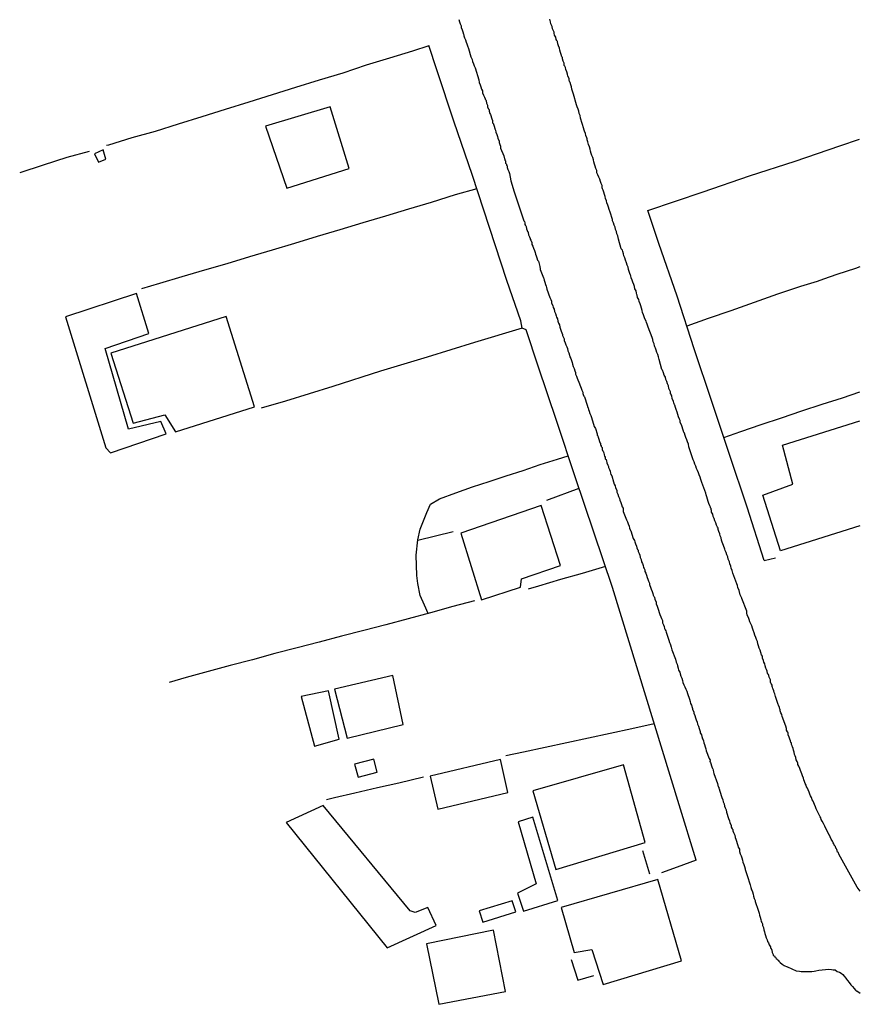
# Model space of a CAD drawing. Units: millimetres. Extents: x 187939 to 190363, y 1665975 to 1668748.
# Drawn here: x 190296 to 190363, y 1666273 to 1666351 of the extents above; entities that cross this region are included whole.
import ezdxf

# ---------------------------------------------------------------- set-up
doc = ezdxf.new("R2010")
doc.units = ezdxf.units.MM
doc.header["$LTSCALE"] = 5
for name, color, linetype in [('V-EDIFICACAO', 2, 'Continuous'), ('V-LOTE', 1, 'Continuous'), ('V-QUADRA', 30, 'Continuous'), ('V-TESTADA', 5, 'Continuous')]:
    doc.layers.add(name, color=color, linetype=linetype)

msp = doc.modelspace()

# ---------------------------------------------------------------- linework, layer by layer
at = {"layer": 'V-EDIFICACAO'}
for points in [[(190315.7, 1666342.73), (190317.39, 1666337.83), (190322.31, 1666339.39), (190320.82, 1666344.27), (190315.7, 1666342.73)], [(190302.15, 1666340.54), (190302.45, 1666339.88), (190303.04, 1666340.11), (190302.84, 1666340.86), (190302.15, 1666340.54)], [(190299.84, 1666327.64), (190303.05, 1666317.24), (190303.41, 1666316.85), (190307.83, 1666318.37), (190307.39, 1666319.33), (190304.84, 1666318.74), (190302.98, 1666325.13), (190306.46, 1666326.31), (190305.46, 1666329.47), (190299.84, 1666327.64)], [(190303.43, 1666324.76), (190305.22, 1666319.2), (190307.72, 1666319.87), (190308.57, 1666318.51), (190314.83, 1666320.51), (190312.58, 1666327.65), (190303.43, 1666324.76)], [(190331.17, 1666310.48), (190332.8, 1666305.22), (190335.88, 1666306.21), (190335.97, 1666306.88), (190339.07, 1666307.93), (190337.53, 1666312.69), (190331.17, 1666310.48)], [(190321.17, 1666298.14), (190322.16, 1666294.24), (190326.59, 1666295.33), (190325.77, 1666299.22), (190321.17, 1666298.14)], [(190318.52, 1666297.55), (190319.57, 1666293.63), (190321.54, 1666294.17), (190320.69, 1666298), (190318.52, 1666297.55)], [(190322.75, 1666292.2), (190323.04, 1666291.17), (190324.54, 1666291.56), (190324.27, 1666292.6), (190322.75, 1666292.2)], [(190328.74, 1666291.23), (190329.34, 1666288.64), (190334.88, 1666289.96), (190334.31, 1666292.56), (190328.74, 1666291.23)], [(190336.86, 1666290.07), (190338.68, 1666283.85), (190345.78, 1666286), (190344.06, 1666292.13), (190336.86, 1666290.07)], [(190320.25, 1666288.93), (190317.32, 1666287.56), (190325.32, 1666277.65), (190329.2, 1666279.42), (190328.54, 1666280.85), (190327.55, 1666280.43), (190327.15, 1666280.57), (190320.25, 1666288.93)], [(190336.86, 1666287.99), (190335.7, 1666287.63), (190337.14, 1666282.71), (190335.66, 1666281.97), (190336.13, 1666280.55), (190338.85, 1666281.38), (190336.86, 1666287.99)], [(190339.12, 1666280.85), (190340.15, 1666277.28), (190341.55, 1666277.51), (190342.43, 1666274.75), (190348.64, 1666276.61), (190346.76, 1666283.06), (190339.12, 1666280.85)], [(190332.63, 1666280.58), (190332.91, 1666279.67), (190335.51, 1666280.5), (190335.23, 1666281.36), (190332.63, 1666280.58)], [(190328.44, 1666277.95), (190329.42, 1666273.17), (190334.71, 1666274.19), (190333.76, 1666279.04), (190328.44, 1666277.95)]]:
    msp.add_lwpolyline(points, close=True, dxfattribs=at)
msp.add_lwpolyline([(190362.77, 1666311.07), (190356.5, 1666309.09), (190355.08, 1666313.49), (190357.46, 1666314.36), (190356.65, 1666317.45), (190362.77, 1666319.4)], dxfattribs=at)
at = {"layer": 'V-LOTE'}
for points in [[(190328.64, 1666349.1), (190327.34, 1666348.67), (190325.52, 1666348.13), (190323.67, 1666347.56), (190321.82, 1666346.94), (190319.95, 1666346.37), (190318.08, 1666345.8), (190316.22, 1666345.22), (190314.36, 1666344.64), (190312.5, 1666344.05), (190310.64, 1666343.46), (190308.78, 1666342.89), (190306.94, 1666342.31), (190305.1, 1666341.8), (190303.26, 1666341.23), (190303.1, 1666341.19)], [(190349.81, 1666284.58), (190348.45, 1666288.98), (190347.13, 1666293.27), (190345.81, 1666297.58), (190344.49, 1666301.89), (190343.17, 1666306.2), (190341.7, 1666310.58), (190340.23, 1666314.96), (190338.78, 1666319.34), (190337.29, 1666323.72), (190336.34, 1666326.59), (190336.02, 1666326.73), (190335.91, 1666327.31), (190334.82, 1666330.5), (190333.44, 1666334.7), (190332.06, 1666338.9), (190330.65, 1666343.05), (190329.27, 1666347.2), (190328.64, 1666349.11)], [(190345.99, 1666336.06), (190350.36, 1666337.52), (190354.03, 1666338.79), (190357.65, 1666339.97), (190361.19, 1666341.17), (190362.75, 1666341.7)], [(190301.72, 1666340.72), (190299.96, 1666340.24), (190298.08, 1666339.63), (190296.22, 1666339.04)], [(190332.43, 1666337.77), (190330.71, 1666337.28), (190328.82, 1666336.69), (190327.01, 1666336.17), (190325.2, 1666335.61), (190323.39, 1666335.07), (190321.59, 1666334.53), (190319.79, 1666333.99), (190318, 1666333.45), (190316.21, 1666332.92), (190314.42, 1666332.38), (190312.63, 1666331.84), (190310.85, 1666331.32), (190309.07, 1666330.8), (190307.29, 1666330.27), (190305.87, 1666329.85)], [(190355.2, 1666308.33), (190353.85, 1666312.55), (190352.45, 1666316.73), (190351.05, 1666320.91), (190349.65, 1666325.09), (190348.29, 1666329.27), (190346.85, 1666333.43), (190345.99, 1666336.06)], [(190362.76, 1666331.6), (190362.42, 1666331.47), (190360.95, 1666330.97), (190359.9, 1666330.61), (190359.38, 1666330.42), (190358.08, 1666330.02), (190356.26, 1666329.43), (190354.41, 1666328.77), (190352.56, 1666328.11), (190350.75, 1666327.5), (190349.06, 1666326.9)], [(190336.02, 1666326.74), (190332.25, 1666325.6), (190328.5, 1666324.44), (190324.79, 1666323.32), (190321.02, 1666322.12), (190317.27, 1666320.96), (190315.36, 1666320.4)], [(190352, 1666318.08), (190353.35, 1666318.54), (190354.96, 1666319.09), (190356.57, 1666319.63), (190358.18, 1666320.17), (190359.79, 1666320.71), (190361.4, 1666321.22), (190362.76, 1666321.69)], [(190328.58, 1666304.13), (190328.3, 1666304.78), (190327.94, 1666305.55), (190327.75, 1666306.51), (190327.69, 1666307.13), (190327.64, 1666308.74), (190327.77, 1666309.96), (190327.95, 1666310.81), (190328.46, 1666312.14), (190328.77, 1666312.79), (190329.47, 1666313.2), (190330.76, 1666313.68), (190332.08, 1666314.17), (190333.4, 1666314.58), (190334.75, 1666315.04), (190336.1, 1666315.45), (190337.46, 1666315.92), (190338.82, 1666316.36), (190339.68, 1666316.62)], [(190337.99, 1666313.1), (190340.54, 1666314.05)], [(190327.77, 1666309.93), (190330.57, 1666310.62)], [(190355.2, 1666308.33), (190356.1, 1666308.54)], [(190342.62, 1666307.85), (190340.79, 1666307.29), (190339.06, 1666306.81), (190337.33, 1666306.29), (190336.5, 1666306.05)], [(190332.25, 1666305.13), (190330.53, 1666304.67), (190328.75, 1666304.18), (190326.99, 1666303.71), (190325.23, 1666303.24), (190323.47, 1666302.78), (190321.71, 1666302.32), (190319.95, 1666301.86), (190318.19, 1666301.4), (190316.44, 1666300.96), (190314.65, 1666300.47), (190312.9, 1666300), (190311.15, 1666299.53), (190309.4, 1666299.06), (190308.05, 1666298.67)], [(190346.48, 1666295.39), (190344.72, 1666295), (190343, 1666294.63), (190341.28, 1666294.26), (190339.56, 1666293.89), (190337.84, 1666293.52), (190336.12, 1666293.15), (190334.73, 1666292.86)], [(190328.2, 1666291.15), (190326.26, 1666290.7), (190324.56, 1666290.32), (190322.76, 1666289.89), (190321.17, 1666289.53), (190320.52, 1666289.38)], [(190346.13, 1666283.48), (190345.59, 1666285.34)], [(190349.81, 1666284.58), (190348.3, 1666284.04), (190347.06, 1666283.59)], [(190339.9, 1666276.71), (190340.44, 1666275.07), (190341.69, 1666275.45)]]:
    msp.add_lwpolyline(points, dxfattribs=at)
at = {"layer": 'V-QUADRA'}
for points in [[(190331.01, 1666351.18), (190331.07, 1666351.01), (190331.11, 1666350.84), (190331.18, 1666350.67), (190331.2, 1666350.54), (190331.26, 1666350.37), (190331.33, 1666350.2), (190331.37, 1666350.03), (190331.39, 1666349.98), (190331.41, 1666349.9), (190331.45, 1666349.73), (190331.54, 1666349.56), (190331.58, 1666349.39), (190331.63, 1666349.26), (190331.69, 1666349.09), (190331.78, 1666348.89), (190331.97, 1666348.23), (190332.05, 1666348.02), (190332.1, 1666347.85), (190332.16, 1666347.68), (190332.22, 1666347.51), (190332.29, 1666347.35), (190332.59, 1666346.39), (190332.63, 1666346.18), (190332.69, 1666346.01), (190332.74, 1666345.84), (190332.8, 1666345.67), (190332.87, 1666345.54), (190332.89, 1666345.37), (190332.97, 1666345.2), (190333.04, 1666345.03), (190333.08, 1666344.9), (190333.08, 1666344.88), (190333.14, 1666344.81), (190333.16, 1666344.73), (190333.21, 1666344.56), (190333.29, 1666344.39), (190333.29, 1666344.26), (190333.34, 1666344.13), (190333.38, 1666344.09), (190333.38, 1666344.06), (190333.4, 1666344.02), (190333.42, 1666343.92), (190333.46, 1666343.74), (190333.51, 1666343.65), (190333.55, 1666343.57), (190333.59, 1666343.4), (190333.66, 1666343.23), (190333.68, 1666343.21), (190333.68, 1666343.06), (190333.68, 1666342.99), (190333.74, 1666342.91), (190333.76, 1666342.89), (190333.81, 1666342.72), (190333.85, 1666342.55), (190333.87, 1666342.52), (190333.89, 1666342.48), (190333.91, 1666342.42), (190333.93, 1666342.25), (190334.02, 1666342.08), (190334.06, 1666341.91), (190334.1, 1666341.78), (190334.17, 1666341.61), (190334.19, 1666341.56), (190334.19, 1666341.44), (190334.25, 1666341.27), (190334.3, 1666341.14), (190334.32, 1666340.99), (190334.57, 1666340.37), (190334.62, 1666340.15), (190334.66, 1666340.11), (190334.66, 1666340.04), (190334.7, 1666339.98), (190334.7, 1666339.81), (190334.77, 1666339.73), (190334.79, 1666339.64), (190334.83, 1666339.6), (190334.83, 1666339.47), (190334.9, 1666339.3), (190334.96, 1666339.13), (190335.03, 1666338.98), (190335.12, 1666338.4), (190335.4, 1666337.52), (190336.16, 1666335.23), (190336.2, 1666335.17), (190336.24, 1666335.07), (190336.24, 1666334.94), (190336.28, 1666334.87), (190336.31, 1666334.83), (190336.33, 1666334.79), (190336.37, 1666334.6), (190336.41, 1666334.47), (190336.43, 1666334.42), (190336.46, 1666334.38), (190336.5, 1666334.3), (190336.52, 1666334.13), (190336.56, 1666334.08), (190336.61, 1666333.96), (190336.67, 1666333.83), (190336.67, 1666333.78), (190336.71, 1666333.7), (190336.78, 1666333.53), (190336.8, 1666333.36), (190336.86, 1666333.23), (190336.93, 1666333.06), (190336.99, 1666332.89), (190337.05, 1666332.72), (190337.08, 1666332.59), (190337.14, 1666332.46), (190337.18, 1666332.29), (190337.24, 1666332.12), (190337.31, 1666332.03), (190337.42, 1666331.61), (190337.44, 1666331.43), (190337.44, 1666331.37), (190337.72, 1666330.73), (190337.74, 1666330.66), (190337.76, 1666330.54), (190337.82, 1666330.37), (190337.87, 1666330.2), (190337.93, 1666330.07), (190337.95, 1666329.94), (190337.97, 1666329.83), (190338.21, 1666329.17), (190338.29, 1666329), (190338.34, 1666328.87), (190338.36, 1666328.7), (190338.46, 1666328.53), (190338.49, 1666328.36), (190338.55, 1666328.23), (190338.59, 1666328.06), (190338.66, 1666327.89), (190338.72, 1666327.72), (190338.74, 1666327.59), (190338.83, 1666327.46), (190338.85, 1666327.29), (190338.91, 1666327.12), (190338.98, 1666326.99), (190339, 1666326.82), (190339.06, 1666326.65), (190339.11, 1666326.48), (190339.17, 1666326.35), (190339.23, 1666326.22), (190339.23, 1666326.15), (190339.26, 1666326.05), (190339.34, 1666325.88), (190339.36, 1666325.75), (190339.43, 1666325.58), (190339.49, 1666325.41), (190339.56, 1666325.24), (190339.62, 1666325.11), (190339.64, 1666324.94), (190339.73, 1666324.77), (190339.77, 1666324.6), (190339.81, 1666324.47), (190339.87, 1666324.34), (190339.92, 1666324.17), (190339.98, 1666324), (190340, 1666323.87), (190340.07, 1666323.7), (190340.13, 1666323.53), (190340.2, 1666323.36), (190340.24, 1666323.23), (190340.26, 1666323.1), (190340.32, 1666322.93), (190340.39, 1666322.76), (190340.43, 1666322.63), (190340.5, 1666322.46), (190340.64, 1666322.12), (190340.69, 1666321.99), (190340.75, 1666321.82), (190340.82, 1666321.65), (190340.82, 1666321.56), (190340.86, 1666321.48), (190340.92, 1666321.35), (190340.95, 1666321.28), (190341.18, 1666320.64), (190341.22, 1666320.45), (190341.25, 1666320.41), (190341.29, 1666320.28), (190341.33, 1666320.15), (190341.39, 1666319.98), (190341.46, 1666319.81), (190341.52, 1666319.66), (190341.74, 1666318.95), (190341.82, 1666318.78), (190341.97, 1666318.36), (190341.97, 1666318.23), (190342.01, 1666318.21), (190342.05, 1666318.1), (190342.1, 1666317.93), (190342.14, 1666317.76), (190342.21, 1666317.63), (190342.23, 1666317.61), (190342.23, 1666317.46), (190342.27, 1666317.44), (190342.27, 1666317.35), (190342.33, 1666317.31), (190342.35, 1666317.27), (190342.35, 1666317.12), (190342.4, 1666317.05), (190342.44, 1666316.99), (190342.46, 1666316.92), (190342.48, 1666316.86), (190342.52, 1666316.69), (190342.55, 1666316.58), (190342.61, 1666316.52), (190342.61, 1666316.39), (190342.68, 1666316.32), (190342.7, 1666316.22), (190342.74, 1666316.05), (190342.8, 1666315.88), (190342.87, 1666315.77), (190342.87, 1666315.7), (190342.91, 1666315.58), (190342.95, 1666315.53), (190342.99, 1666315.41), (190343.01, 1666315.24), (190343.06, 1666315.15), (190343.12, 1666315.04), (190343.25, 1666314.55), (190343.31, 1666314.38), (190343.38, 1666314.25), (190343.42, 1666314.08), (190343.51, 1666313.91), (190343.53, 1666313.74), (190343.59, 1666313.57), (190343.66, 1666313.4), (190343.74, 1666313.23), (190343.76, 1666313.1), (190343.83, 1666312.93), (190343.89, 1666312.76), (190343.94, 1666312.59), (190344.02, 1666312.46), (190344.02, 1666312.44), (190344.02, 1666312.29), (190344.02, 1666312.22), (190344.28, 1666311.56), (190344.32, 1666311.5), (190344.34, 1666311.45), (190344.36, 1666311.39), (190344.41, 1666311.22), (190344.49, 1666311.05), (190344.53, 1666310.88), (190344.6, 1666310.71), (190344.62, 1666310.68), (190344.83, 1666310.06), (190344.92, 1666309.91), (190344.96, 1666309.81), (190345, 1666309.64), (190345.09, 1666309.47), (190345.11, 1666309.34), (190345.17, 1666309.21), (190345.22, 1666309.14), (190345.22, 1666309.04), (190345.28, 1666308.87), (190345.35, 1666308.74), (190345.37, 1666308.57), (190345.45, 1666308.4), (190345.49, 1666308.23), (190345.56, 1666308.1), (190345.6, 1666307.93), (190345.64, 1666307.76), (190345.69, 1666307.69), (190345.73, 1666307.59), (190345.73, 1666307.54), (190345.75, 1666307.46), (190345.82, 1666307.33), (190345.86, 1666307.16), (190345.92, 1666306.99), (190345.99, 1666306.86), (190346.03, 1666306.69), (190346.11, 1666306.52), (190346.11, 1666306.43), (190346.13, 1666306.35), (190346.2, 1666306.22), (190346.24, 1666306.05), (190346.31, 1666305.88), (190346.37, 1666305.71), (190346.41, 1666305.58), (190346.44, 1666305.53), (190346.46, 1666305.49), (190346.48, 1666305.45), (190346.5, 1666305.43), (190346.54, 1666305.24), (190346.63, 1666305.06), (190346.63, 1666304.89), (190346.71, 1666304.72), (190346.76, 1666304.55), (190346.82, 1666304.38), (190346.88, 1666304.21), (190346.93, 1666304.04), (190347.01, 1666303.87), (190347.06, 1666303.74), (190347.14, 1666303.57), (190347.14, 1666303.4), (190347.23, 1666303.23), (190347.27, 1666303.1), (190347.31, 1666302.93), (190347.36, 1666302.84), (190347.4, 1666302.76), (190347.44, 1666302.65), (190347.65, 1666302.01), (190347.7, 1666301.82), (190347.74, 1666301.73), (190347.78, 1666301.64), (190347.82, 1666301.47), (190347.87, 1666301.24), (190348.17, 1666300.51), (190348.23, 1666300.28), (190348.29, 1666300.11), (190348.34, 1666299.98), (190348.38, 1666299.81), (190348.42, 1666299.64), (190348.51, 1666299.47), (190348.55, 1666299.34), (190348.59, 1666299.17), (190348.68, 1666299), (190348.72, 1666298.82), (190348.76, 1666298.65), (190348.83, 1666298.48), (190348.92, 1666298.31), (190348.98, 1666298.14), (190349.06, 1666297.97), (190349.11, 1666297.8), (190349.17, 1666297.63), (190349.23, 1666297.5), (190349.28, 1666297.33), (190349.32, 1666297.16), (190349.36, 1666296.99), (190349.43, 1666296.86), (190349.49, 1666296.69), (190349.51, 1666296.6), (190349.53, 1666296.52), (190349.62, 1666296.35), (190349.62, 1666296.22), (190349.71, 1666296.05), (190349.75, 1666295.87), (190349.81, 1666295.7), (190349.88, 1666295.53), (190349.92, 1666295.36), (190350, 1666295.19), (190350.05, 1666295.02), (190350.09, 1666294.85), (190350.11, 1666294.83), (190350.13, 1666294.81), (190350.13, 1666294.68), (190350.18, 1666294.59), (190350.22, 1666294.51), (190350.26, 1666294.38), (190350.3, 1666294.21), (190350.35, 1666294.12), (190350.39, 1666294.04), (190350.41, 1666293.87), (190350.47, 1666293.74), (190350.52, 1666293.57), (190350.58, 1666293.4), (190350.61, 1666293.25), (190350.84, 1666292.63), (190350.92, 1666292.52), (190350.9, 1666292.41), (190350.94, 1666292.32), (190350.97, 1666292.24), (190351.03, 1666292.07), (190351.07, 1666291.9), (190351.09, 1666291.85), (190351.12, 1666291.81), (190351.16, 1666291.73), (190351.18, 1666291.56), (190351.2, 1666291.45), (190351.5, 1666290.66), (190351.54, 1666290.4), (190351.59, 1666290.36), (190351.59, 1666290.28), (190351.63, 1666290.23), (190351.67, 1666290.06), (190351.73, 1666289.89), (190351.8, 1666289.72), (190351.84, 1666289.55), (190351.93, 1666289.38), (190351.95, 1666289.21), (190352.03, 1666289.04), (190352.06, 1666288.87), (190352.1, 1666288.74), (190352.18, 1666288.57), (190352.2, 1666288.4), (190352.27, 1666288.22), (190352.31, 1666288.05), (190352.37, 1666287.88), (190352.44, 1666287.71), (190352.48, 1666287.54), (190352.57, 1666287.37), (190352.59, 1666287.2), (190352.65, 1666287.07), (190352.7, 1666287.01), (190352.7, 1666286.9), (190352.76, 1666286.77), (190352.78, 1666286.73), (190352.87, 1666286.56), (190352.89, 1666286.39), (190352.95, 1666286.26), (190353, 1666286.09), (190353.06, 1666285.92), (190353.12, 1666285.75), (190353.14, 1666285.62), (190353.23, 1666285.45), (190353.25, 1666285.28), (190353.3, 1666285.1), (190353.38, 1666284.93), (190353.42, 1666284.76), (190353.47, 1666284.59), (190353.51, 1666284.42), (190353.59, 1666284.25), (190353.64, 1666284.08), (190353.68, 1666283.91), (190353.7, 1666283.86), (190353.72, 1666283.78), (190353.77, 1666283.61), (190353.83, 1666283.44), (190353.85, 1666283.37), (190354.09, 1666282.63), (190354.15, 1666282.41), (190354.19, 1666282.24), (190354.24, 1666282.16), (190354.28, 1666282.07), (190354.32, 1666281.9), (190354.36, 1666281.73), (190354.41, 1666281.56), (190354.47, 1666281.39), (190354.49, 1666281.32), (190354.71, 1666280.62), (190354.77, 1666280.47), (190354.79, 1666280.4), (190354.83, 1666280.23), (190354.88, 1666280.06), (190354.92, 1666279.89), (190354.96, 1666279.72), (190355.01, 1666279.65), (190355.05, 1666279.55), (190355.05, 1666279.42), (190355.13, 1666279.25), (190355.18, 1666279.08), (190355.22, 1666278.91), (190355.22, 1666278.88), (190355.24, 1666278.84), (190355.26, 1666278.78), (190355.3, 1666278.61), (190355.35, 1666278.44), (190355.43, 1666278.27), (190355.45, 1666278.14), (190355.54, 1666278.05), (190355.56, 1666277.97), (190355.58, 1666277.88), (190355.65, 1666277.8), (190355.69, 1666277.73), (190355.69, 1666277.62), (190355.75, 1666277.58), (190355.8, 1666277.45), (190355.84, 1666277.28), (190355.9, 1666277.11), (190355.92, 1666277.04), (190356.01, 1666277), (190356.03, 1666276.94), (190356.05, 1666276.9), (190356.09, 1666276.9), (190356.14, 1666276.79), (190356.22, 1666276.75), (190356.24, 1666276.7), (190356.26, 1666276.68), (190356.31, 1666276.66), (190356.35, 1666276.6), (190356.46, 1666276.49), (190356.63, 1666276.36), (190356.78, 1666276.25), (190357.02, 1666276.13), (190357.04, 1666276.13), (190357.74, 1666275.83), (190358, 1666275.8), (190358.13, 1666275.78), (190358.3, 1666275.78), (190358.47, 1666275.78), (190358.64, 1666275.78), (190358.81, 1666275.78), (190358.98, 1666275.78), (190359.15, 1666275.8), (190359.28, 1666275.83), (190359.52, 1666275.87), (190360.31, 1666275.96), (190360.52, 1666275.94), (190360.65, 1666275.91), (190360.82, 1666275.89), (190360.99, 1666275.78), (190361.16, 1666275.72), (190361.29, 1666275.63), (190361.42, 1666275.53), (190361.54, 1666275.4), (190361.67, 1666275.25), (190361.72, 1666275.17), (190361.8, 1666275.06), (190361.93, 1666274.91), (190362.06, 1666274.72), (190362.19, 1666274.59), (190362.33, 1666274.42), (190362.44, 1666274.29), (190362.48, 1666274.25), (190362.53, 1666274.23), (190362.81, 1666274.05)], [(190362.8, 1666282.14), (190362.57, 1666282.45), (190361.12, 1666285.06), (190361.09, 1666285.19), (190361.03, 1666285.23), (190361.01, 1666285.23), (190360.99, 1666285.36), (190360.95, 1666285.42), (190360.93, 1666285.49), (190360.93, 1666285.51), (190360.86, 1666285.53), (190360.84, 1666285.66), (190360.8, 1666285.72), (190360.75, 1666285.77), (190360.73, 1666285.83), (190360.71, 1666285.89), (190360.67, 1666285.96), (190360.6, 1666286.09), (190360.5, 1666286.26), (190360.41, 1666286.43), (190360.37, 1666286.56), (190360.35, 1666286.58), (190359.99, 1666287.28), (190359.9, 1666287.5), (190359.79, 1666287.67), (190359.71, 1666287.8), (190359.69, 1666287.93), (190359.64, 1666288.03), (190359.32, 1666288.65), (190359.26, 1666288.82), (190359.19, 1666288.99), (190359.13, 1666289.12), (190359.07, 1666289.25), (190359, 1666289.38), (190358.94, 1666289.55), (190358.87, 1666289.68), (190358.81, 1666289.81), (190358.75, 1666289.98), (190358.68, 1666290.15), (190358.62, 1666290.28), (190358.55, 1666290.4), (190358.53, 1666290.53), (190358.45, 1666290.66), (190358.4, 1666290.83), (190358.34, 1666290.96), (190358.3, 1666291.09), (190358.23, 1666291.26), (190358.17, 1666291.43), (190358.12, 1666291.56), (190358.08, 1666291.69), (190358.02, 1666291.86), (190357.93, 1666292.03), (190357.87, 1666292.16), (190357.87, 1666292.28), (190357.81, 1666292.41), (190357.74, 1666292.54), (190357.7, 1666292.71), (190357.65, 1666292.84), (190357.61, 1666292.97), (190357.57, 1666293.14), (190357.51, 1666293.31), (190357.48, 1666293.44), (190357.44, 1666293.57), (190357.42, 1666293.61), (190357.4, 1666293.65), (190357.38, 1666293.69), (190357.36, 1666293.74), (190357.36, 1666293.89), (190357.31, 1666293.91), (190357.31, 1666293.93), (190357.29, 1666293.99), (190357.27, 1666294.04), (190357.23, 1666294.17), (190357.18, 1666294.34), (190357.1, 1666294.51), (190357.1, 1666294.64), (190357.06, 1666294.72), (190357.04, 1666294.76), (190356.97, 1666294.89), (190356.97, 1666295.02), (190356.91, 1666295.19), (190356.91, 1666295.21), (190356.61, 1666295.96), (190356.59, 1666296.13), (190356.52, 1666296.26), (190356.46, 1666296.43), (190356.46, 1666296.52), (190356.44, 1666296.56), (190356.4, 1666296.69), (190356.33, 1666296.86), (190356.31, 1666296.92), (190356.1, 1666297.54), (190356.03, 1666297.76), (190355.99, 1666297.88), (190355.95, 1666298.01), (190355.9, 1666298.14), (190355.88, 1666298.2), (190355.86, 1666298.29), (190355.82, 1666298.31), (190355.82, 1666298.44), (190355.78, 1666298.52), (190355.75, 1666298.56), (190355.69, 1666298.7), (190355.69, 1666298.87), (190355.63, 1666298.97), (190355.58, 1666299.08), (190355.56, 1666299.21), (190355.56, 1666299.27), (190355.52, 1666299.29), (190355.5, 1666299.33), (190355.47, 1666299.38), (190355.43, 1666299.55), (190355.39, 1666299.68), (190355.33, 1666299.81), (190355.28, 1666299.98), (190355.24, 1666300.15), (190355.18, 1666300.28), (190355.13, 1666300.41), (190355.05, 1666300.58), (190355.05, 1666300.75), (190354.98, 1666300.85), (190354.88, 1666301.22), (190354.79, 1666301.39), (190354.75, 1666301.56), (190354.69, 1666301.73), (190354.66, 1666301.9), (190354.58, 1666302.07), (190354.53, 1666302.24), (190354.45, 1666302.41), (190354.41, 1666302.59), (190354.32, 1666302.8), (190354.28, 1666302.97), (190354.22, 1666303.14), (190354.15, 1666303.31), (190354.07, 1666303.48), (190354, 1666303.65), (190353.94, 1666303.82), (190353.85, 1666304), (190353.83, 1666304.17), (190353.81, 1666304.31), (190353.42, 1666305.32), (190353.42, 1666305.34), (190353.3, 1666305.6), (190353.21, 1666305.96), (190353.12, 1666306.18), (190353.08, 1666306.35), (190353.04, 1666306.49), (190352.72, 1666307.33), (190352.65, 1666307.54), (190352.57, 1666307.71), (190352.55, 1666307.89), (190352.48, 1666308.06), (190352.44, 1666308.23), (190352.35, 1666308.44), (190352.31, 1666308.61), (190352.23, 1666308.78), (190352.18, 1666308.95), (190352.1, 1666309.12), (190352.08, 1666309.23), (190351.97, 1666309.51), (190351.88, 1666309.77), (190351.82, 1666309.94), (190351.8, 1666310.11), (190351.71, 1666310.28), (190351.67, 1666310.45), (190351.59, 1666310.62), (190351.54, 1666310.79), (190351.54, 1666310.88), (190351.5, 1666310.96), (190351.41, 1666311.13), (190351.37, 1666311.3), (190351.29, 1666311.48), (190351.24, 1666311.65), (190351.16, 1666311.82), (190351.12, 1666311.99), (190351.03, 1666312.16), (190351.03, 1666312.33), (190350.99, 1666312.35), (190350.99, 1666312.44), (190350.94, 1666312.5), (190350.94, 1666312.54), (190350.9, 1666312.67), (190350.82, 1666312.84), (190350.77, 1666313.01), (190350.71, 1666313.18), (190350.65, 1666313.36), (190350.6, 1666313.53), (190350.56, 1666313.67), (190350.26, 1666314.51), (190350.18, 1666314.74), (190350.13, 1666314.94), (190350.05, 1666315.11), (190350, 1666315.28), (190349.9, 1666315.45), (190349.83, 1666315.62), (190349.77, 1666315.79), (190349.71, 1666315.96), (190349.66, 1666316.13), (190349.58, 1666316.3), (190349.51, 1666316.45), (190349.23, 1666317.33), (190349.19, 1666317.54), (190349.11, 1666317.72), (190349.06, 1666317.89), (190348.98, 1666318.06), (190348.94, 1666318.23), (190348.89, 1666318.4), (190348.87, 1666318.46), (190348.83, 1666318.46), (190348.81, 1666318.57), (190348.76, 1666318.74), (190348.7, 1666318.91), (190348.64, 1666319.08), (190348.55, 1666319.25), (190348.55, 1666319.42), (190348.51, 1666319.47), (190348.49, 1666319.53), (190348.42, 1666319.72), (190348.36, 1666319.9), (190348.29, 1666320.07), (190348.23, 1666320.28), (190348.17, 1666320.45), (190348.12, 1666320.62), (190348.1, 1666320.66), (190348.06, 1666320.75), (190348.04, 1666320.79), (190348, 1666320.96), (190347.91, 1666321.13), (190347.91, 1666321.22), (190347.89, 1666321.31), (190347.87, 1666321.39), (190347.82, 1666321.43), (190347.82, 1666321.5), (190347.78, 1666321.52), (190347.78, 1666321.69), (190347.72, 1666321.79), (190347.65, 1666321.95), (190347.61, 1666322.16), (190347.53, 1666322.33), (190347.48, 1666322.5), (190347.4, 1666322.67), (190347.37, 1666322.84), (190347.27, 1666323.02), (190347.23, 1666323.19), (190347.14, 1666323.4), (190347.1, 1666323.46), (190346.88, 1666324.25), (190346.82, 1666324.47), (190346.76, 1666324.64), (190346.69, 1666324.81), (190346.63, 1666324.98), (190346.58, 1666325.15), (190346.56, 1666325.19), (190346.54, 1666325.26), (190346.5, 1666325.32), (190346.48, 1666325.49), (190346.46, 1666325.54), (190346.41, 1666325.66), (190346.37, 1666325.84), (190346.33, 1666325.98), (190346.01, 1666326.82), (190345.92, 1666327.05), (190345.86, 1666327.18), (190345.84, 1666327.29), (190345.75, 1666327.46), (190345.69, 1666327.63), (190345.64, 1666327.8), (190345.56, 1666327.97), (190345.54, 1666328.14), (190345.47, 1666328.31), (190345.43, 1666328.49), (190345.37, 1666328.66), (190345.3, 1666328.83), (190345.26, 1666329), (190345.17, 1666329.17), (190345.13, 1666329.34), (190345.11, 1666329.4), (190345.07, 1666329.51), (190345.05, 1666329.68), (190344.96, 1666329.85), (190344.92, 1666330.02), (190344.86, 1666330.2), (190344.79, 1666330.37), (190344.75, 1666330.54), (190344.66, 1666330.71), (190344.62, 1666330.88), (190344.6, 1666330.94), (190344.56, 1666331.05), (190344.51, 1666331.22), (190344.45, 1666331.39), (190344.41, 1666331.56), (190344.34, 1666331.73), (190344.28, 1666331.91), (190344.21, 1666332.12), (190344.15, 1666332.29), (190344.09, 1666332.46), (190344.04, 1666332.63), (190344, 1666332.8), (190343.98, 1666332.91), (190343.92, 1666332.97), (190343.87, 1666333.02), (190343.66, 1666333.79), (190343.59, 1666334.04), (190343.53, 1666334.21), (190343.49, 1666334.38), (190343.42, 1666334.55), (190343.38, 1666334.73), (190343.32, 1666334.9), (190343.25, 1666335.07), (190343.19, 1666335.24), (190343.17, 1666335.34), (190342.99, 1666335.92), (190342.91, 1666336.14), (190342.87, 1666336.31), (190342.8, 1666336.48), (190342.74, 1666336.65), (190342.7, 1666336.82), (190342.63, 1666336.99), (190342.61, 1666337.16), (190342.55, 1666337.33), (190342.48, 1666337.5), (190342.44, 1666337.67), (190342.4, 1666337.76), (190342.35, 1666337.85), (190342.35, 1666338.02), (190342.27, 1666338.19), (190342.23, 1666338.36), (190342.18, 1666338.53), (190342.1, 1666338.7), (190342.01, 1666338.87), (190341.95, 1666339.04), (190341.93, 1666339.21), (190341.86, 1666339.38), (190341.8, 1666339.56), (190341.76, 1666339.73), (190341.69, 1666339.9), (190341.67, 1666340.07), (190341.61, 1666340.24), (190341.54, 1666340.41), (190341.5, 1666340.58), (190341.44, 1666340.75), (190341.41, 1666340.92), (190341.35, 1666341.09), (190341.29, 1666341.27), (190341.22, 1666341.48), (190341.18, 1666341.65), (190341.16, 1666341.73), (190341.14, 1666341.82), (190341.07, 1666341.99), (190341.03, 1666342.16), (190340.97, 1666342.33), (190340.92, 1666342.5), (190340.9, 1666342.52), (190340.64, 1666343.36), (190340.62, 1666343.57), (190340.54, 1666343.74), (190340.52, 1666343.92), (190340.45, 1666344.09), (190340.39, 1666344.26), (190340.32, 1666344.41), (190340.09, 1666345.28), (190340, 1666345.5), (190339.96, 1666345.67), (190339.92, 1666345.84), (190339.87, 1666346.01), (190339.83, 1666346.18), (190339.81, 1666346.22), (190339.77, 1666346.29), (190339.75, 1666346.35), (190339.75, 1666346.52), (190339.64, 1666346.69), (190339.62, 1666346.86), (190339.56, 1666347.04), (190339.49, 1666347.21), (190339.45, 1666347.38), (190339.42, 1666347.44), (190339.4, 1666347.48), (190339.36, 1666347.55), (190339.36, 1666347.72), (190339.28, 1666347.89), (190339.23, 1666348.06), (190339.23, 1666348.17), (190339.17, 1666348.23), (190339.11, 1666348.4), (190339.06, 1666348.57), (190339.02, 1666348.74), (190338.98, 1666348.92), (190338.89, 1666349.09), (190338.85, 1666349.26), (190338.81, 1666349.43), (190338.79, 1666349.47), (190338.77, 1666349.51), (190338.72, 1666349.6), (190338.68, 1666349.77), (190338.59, 1666349.94), (190338.55, 1666350.11), (190338.55, 1666350.18), (190338.51, 1666350.28), (190338.42, 1666350.45), (190338.4, 1666350.63), (190338.29, 1666350.84), (190338.27, 1666351.01), (190338.21, 1666351.2)]]:
    msp.add_lwpolyline(points, dxfattribs=at)
at = {"layer": 'V-TESTADA'}
for points in [[(190349.81, 1666284.58), (190348.45, 1666288.98), (190347.13, 1666293.27), (190345.81, 1666297.58), (190344.49, 1666301.89), (190343.17, 1666306.2), (190341.7, 1666310.58), (190340.23, 1666314.96), (190338.78, 1666319.34), (190337.29, 1666323.72), (190336.34, 1666326.59), (190336.02, 1666326.73), (190335.91, 1666327.31), (190334.82, 1666330.5), (190333.44, 1666334.7), (190332.06, 1666338.9), (190330.65, 1666343.05), (190329.27, 1666347.2), (190328.64, 1666349.11)], [(190355.2, 1666308.33), (190353.85, 1666312.55), (190352.45, 1666316.73), (190351.05, 1666320.91), (190349.65, 1666325.09), (190348.29, 1666329.27), (190346.85, 1666333.43), (190345.99, 1666336.06)]]:
    msp.add_lwpolyline(points, dxfattribs=at)

doc.saveas('drawing.dxf')
